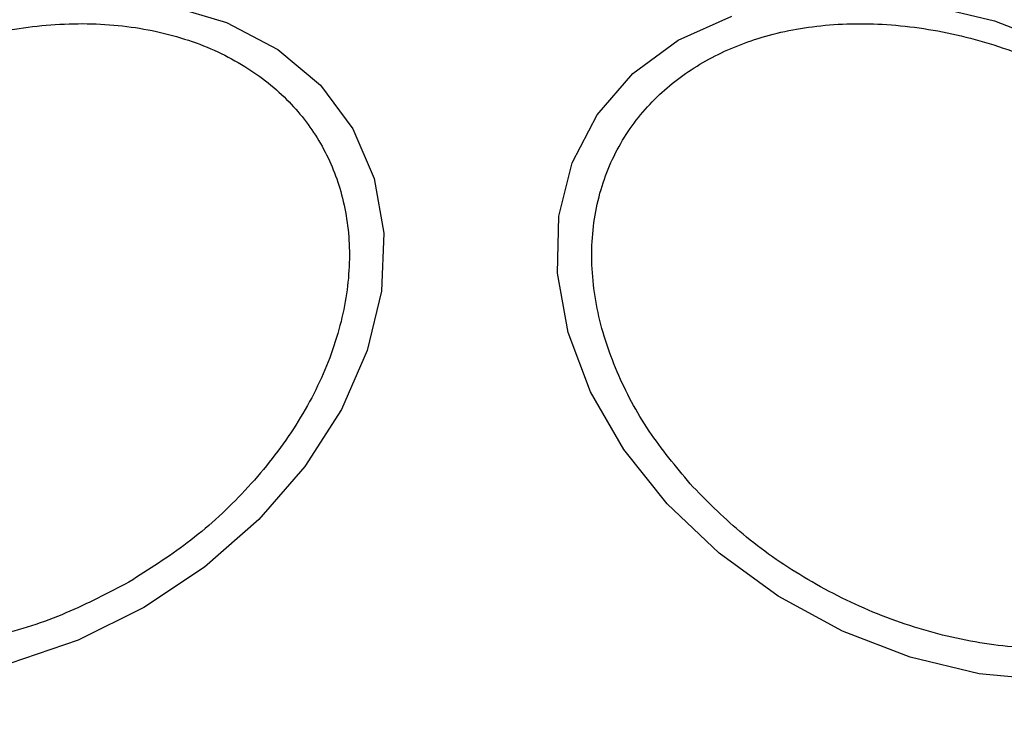
# Model space of a CAD drawing. Units: millimetres. Extents: x 16370 to 22043, y 26725 to 34033.
# Drawn here: x 19789 to 19816, y 30810 to 30830 of the extents above; entities that cross this region are included whole.
import ezdxf

# ---------------------------------------------------------------- set-up
doc = ezdxf.new("R2010")
doc.units = ezdxf.units.MM
doc.header["$LTSCALE"] = 200
doc.layers.add('OTWORY_MONTAŻOWE', color=1, linetype='Continuous')

msp = doc.modelspace()

# ---------------------------------------------------------------- linework, layer by layer
at = {"color": 7, "linetype": 'Continuous', "lineweight": 25, "flags": 128}
for points in [[(19787.33, 30829.785), (19789.256, 30830.16), (19791.141, 30830.249), (19792.929, 30830.048), (19794.564, 30829.564), (19795.997, 30828.812), (19797.185, 30827.814), (19798.092, 30826.601), (19798.689, 30825.21), (19798.959, 30823.682), (19798.894, 30822.065), (19798.495, 30820.407), (19797.775, 30818.758), (19796.755, 30817.17), (19795.467, 30815.69), (19793.95, 30814.363), (19792.25, 30813.229)], [(19814.096, 30830.075), (19816.023, 30829.614), (19817.914, 30828.883), (19819.712, 30827.904), (19821.362, 30826.707), (19822.813, 30825.329), (19824.023, 30823.811), (19824.954, 30822.199), (19825.578, 30820.542), (19825.875, 30818.891), (19825.838, 30817.296), (19825.466, 30815.805), (19824.772, 30814.464), (19823.776, 30813.313), (19822.509, 30812.388), (19821.009, 30811.715), (19819.322, 30811.317), (19817.498, 30811.205), (19815.594, 30811.382), (19813.668, 30811.843), (19811.777, 30812.574), (19809.979, 30813.553), (19808.329, 30814.75), (19806.877, 30816.128)], [(19806.877, 30816.128), (19805.668, 30817.646), (19804.737, 30819.258), (19804.113, 30820.915), (19803.815, 30822.566), (19803.853, 30824.161), (19804.225, 30825.652), (19804.919, 30826.993), (19805.915, 30828.144), (19807.182, 30829.07), (19808.682, 30829.742)], [(19792.25, 30813.229), (19790.417, 30812.323), (19788.509, 30811.673)]]:
    msp.add_lwpolyline(points, dxfattribs=at)
at = {"color": 7, "linetype": 'Continuous', "lineweight": 25}
for start, end in [(30, 210), (210, 30)]:
    msp.add_arc((19801.382, 30797.41), 41.55, start, end, dxfattribs=at)
at = {"color": 1, "linetype": 'Continuous', "lineweight": 25}
for points, knots in [([(19841.473, 30827.41), (19841.295, 30827.475), (19840.529, 30827.757), (19838.829, 30828.557), (19836.372, 30829.774), (19833.57, 30831.25), (19830.525, 30832.909), (19827.306, 30834.711), (19824.008, 30836.597), (19820.725, 30838.511), (19817.555, 30840.398), (19814.593, 30842.206), (19811.921, 30843.892), (19809.612, 30845.419), (19807.728, 30846.769), (19806.268, 30847.931), (19805.685, 30848.61), (19805.405, 30848.937)], [0, 0, 0, 0, 0.0207437, 0.0895334, 0.1598679, 0.2309427, 0.3025975, 0.3743893, 0.4463468, 0.5182968, 0.5901512, 0.6617527, 0.7328716, 0.8031833, 0.871974, 0.9383171, 1, 1, 1, 1]), ([(19796.303, 30840.678), (19796.68, 30840.651), (19797.736, 30840.574), (19799.946, 30840.675), (19803.366, 30840.49), (19807.424, 30839.774), (19811.993, 30838.523), (19816.124, 30837.007), (19820.45, 30835.005), (19824.854, 30832.442), (19829.045, 30829.455), (19831.401, 30827.283), (19832.45, 30826.316)], [0, 0, 0, 0, 0.043802, 0.122988, 0.202266, 0.334184, 0.439654, 0.545212, 0.643758, 0.770936, 0.898057, 1, 1, 1, 1]), ([(19832.176, 30826.083), (19831.921, 30826.357), (19830.394, 30827.995), (19827.103, 30830.727), (19822.247, 30833.982), (19816.935, 30836.55), (19811.855, 30838.268), (19807.269, 30839.263), (19803.293, 30839.77), (19799.717, 30840.052), (19797.372, 30840.117), (19796.152, 30839.971), (19795.888, 30839.939)], [0, 0, 0, 0, 0.026943, 0.161039, 0.295275, 0.431911, 0.568383, 0.668999, 0.769506, 0.870661, 0.972027, 1, 1, 1, 1])]:
    msp.add_open_spline(points, degree=3, knots=knots, dxfattribs=at)
at = {"color": 7, "linetype": 'Continuous', "lineweight": 25}
for points in [[(19783.906, 30827.68), (19784.487, 30827.986), (19785.684, 30828.616), (19787.641, 30829.236), (19789.676, 30829.566), (19791.682, 30829.533), (19793.526, 30829.133), (19795.101, 30828.402), (19796.339, 30827.41), (19797.239, 30826.22), (19797.819, 30824.846), (19798.059, 30823.278), (19797.905, 30821.548), (19797.329, 30819.751), (19796.355, 30817.998), (19795.051, 30816.401), (19793.536, 30815.016), (19792.392, 30814.294), (19791.837, 30813.944)], [(19807.597, 30816.599), (19807.192, 30817.079), (19806.359, 30818.067), (19805.457, 30819.725), (19804.873, 30821.482), (19804.7, 30823.252), (19804.955, 30824.918), (19805.611, 30826.382), (19806.595, 30827.576), (19807.836, 30828.493), (19809.318, 30829.149), (19811.054, 30829.525), (19813.014, 30829.57), (19815.092, 30829.252), (19817.163, 30828.578), (19819.094, 30827.598), (19820.808, 30826.409), (19821.739, 30825.477), (19822.19, 30825.025)], [(19791.837, 30813.944), (19791.256, 30813.638), (19790.059, 30813.009), (19788.102, 30812.388), (19786.067, 30812.058), (19784.061, 30812.091), (19782.217, 30812.491), (19780.642, 30813.222), (19779.403, 30814.214), (19778.504, 30815.404), (19777.923, 30816.778), (19777.684, 30818.346), (19777.838, 30820.076), (19778.414, 30821.873), (19779.388, 30823.626), (19780.692, 30825.224), (19782.207, 30826.608), (19783.351, 30827.33), (19783.906, 30827.68)], [(19822.19, 30825.025), (19822.595, 30824.545), (19823.428, 30823.558), (19824.33, 30821.9), (19824.914, 30820.142), (19825.088, 30818.372), (19824.833, 30816.707), (19824.176, 30815.242), (19823.193, 30814.048), (19821.951, 30813.131), (19820.469, 30812.475), (19818.733, 30812.1), (19816.774, 30812.054), (19814.695, 30812.372), (19812.624, 30813.046), (19810.693, 30814.026), (19808.979, 30815.216), (19808.048, 30816.147), (19807.597, 30816.599)]]:
    msp.add_open_spline(points, degree=3, knots=[0, 0, 0, 0, 0.058258, 0.120006, 0.18432, 0.25, 0.31568, 0.379994, 0.441742, 0.5, 0.558258, 0.620006, 0.68432, 0.75, 0.81568, 0.879994, 0.941742, 1, 1, 1, 1], dxfattribs=at)
at = {"layer": 'OTWORY_MONTAŻOWE'}
msp.add_circle((19801.382, 30797.41), 200, dxfattribs=at)

doc.saveas('drawing.dxf')
